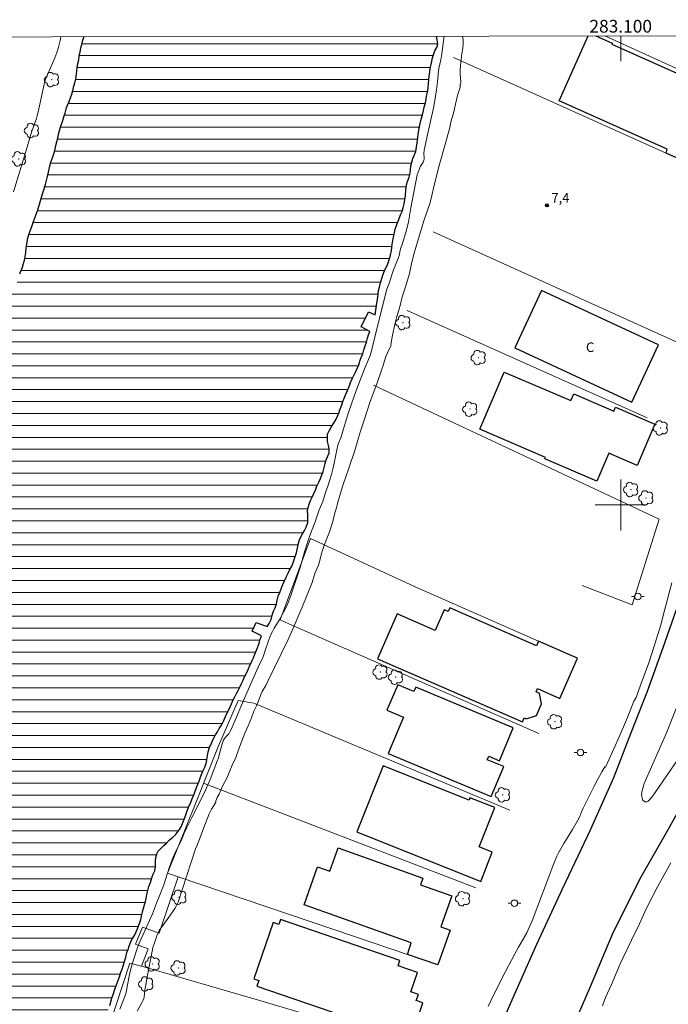
# Model space of a CAD drawing. Units: metres. Extents: x 282651 to 283166, y 1657695 to 1658278.
# Drawn here: x 283006 to 283107, y 1658122 to 1658276 of the extents above; entities that cross this region are included whole.
import ezdxf
from ezdxf.enums import TextEntityAlignment as Align

# ---------------------------------------------------------------- set-up
doc = ezdxf.new("R2010")
doc.units = ezdxf.units.M
doc.header["$MEASUREMENT"] = 0
for name, color, linetype, lineweight in [('Articulacao', 7, 'Continuous', 18), ('Cerca', 8, 'Cerca', 20), ('Coordenadas', 7, 'Continuous', 9), ('Edificacoes', 7, 'Continuous', 30), ('Lagos_Lagoas', 5, 'Continuous', 25), ('Lagos_Lagoas_Hatch', 5, 'Continuous', 9), ('Malha_Coordenadas', 7, 'Continuous', 15), ('Muro_Grade', 8, 'Continuous', 20), ('Pavimentacao_Asfaltica_Mfio', 10, 'Continuous', 30), ('Poste', 7, 'Continuous', 9), ('Separ_Fisico_Canteiro_Mureta', 10, 'Continuous', 15), ('Topon_Fundacao_Const_Ruinas', 7, 'Continuous', 9)]:
    doc.layers.add(name, color=color, linetype=linetype, lineweight=lineweight)
for name, color, linetype, lineweight, true_color in [('Arvores_Isoladas', 7, 'Continuous', 18, 0x00ff33), ('Curvas_Intermediarias', 7, 'Continuous', 9, 0x783c14), ('Pto_Cotado', 7, 'Continuous', 9, 0x783c14), ('Topon_Pto_Cotado', 7, 'Continuous', 9, 0x783c14)]:
    doc.layers.add(name, color=color, linetype=linetype, lineweight=lineweight, true_color=true_color)
doc.styles.add('Arial', font='arial.ttf', dxfattribs={"height": 1.5})
doc.styles.get("Standard").update_dxf_attribs({"font": 'arial.ttf'})
doc.linetypes.add('Cerca', pattern='A,10,0,["X",Standard,S=1,R=0,X=0,Y=-0.5],0.1', length=10.1)

# ---------------------------------------------------------------- blocks, each defined once
blk = doc.blocks.new('Cotas')
at = {"layer": 'Pto_Cotado'}
blk.add_hatch(color=256, dxfattribs=at).paths.add_polyline_path([(0, 0.24, 1), (0, -0.24, 1)])
at = {"layer": 'Pto_Cotado', "lineweight": -3}
blk.add_lwpolyline([(0, -0.24, -1), (0, 0.24, -1)], format="xyb", close=True, dxfattribs=at)
blk = doc.blocks.new('Arvore')
at = {"layer": 'Arvores_Isoladas'}
blk.add_lwpolyline([(-0.72, 0.49, 0.872324), (-0.72, -0.55, 0.862983), (0.28, -0.83, 0.900105), (0.89, 0.03, 0.863155), (0.26, 0.86, 0.882486)], format="xyb", close=True, dxfattribs=at)
blk.add_circle((0, 0), 0.0286, dxfattribs=at)
blk = doc.blocks.new('Poste')
at = {"layer": 'Poste'}
for points in [[(-0.5, 0), (-1, 0)], [(0.5, 0), (1, 0)]]:
    blk.add_lwpolyline(points, dxfattribs=at)
blk.add_lwpolyline([(0, 0.5, 1), (0, -0.5, 1)], format="xyb", close=True, dxfattribs=at)

msp = doc.modelspace()

# ---------------------------------------------------------------- hatches: boundary and pattern name
at = {"layer": 'Lagos_Lagoas_Hatch'}
h = msp.add_hatch(dxfattribs=at)
h.set_pattern_fill('LINE', color=256, scale=15)
h.paths.add_polyline_path([(283071.04, 1658273.7), (283015.62, 1658273.61), (283015.49, 1658273.35), (283015.33, 1658272.84), (283015.24, 1658272.33), (283015.1, 1658271.78), (283014.97, 1658271.21), (283014.84, 1658270.56), (283014.74, 1658269.92), (283014.63, 1658269.33), (283014.52, 1658268.78), (283014.44, 1658268.25), (283014.39, 1658267.7), (283014.28, 1658266.99), (283014.14, 1658266.31), (283013.95, 1658265.62), (283013.8, 1658265.12), (283013.65, 1658264.54), (283013.45, 1658263.95), (283013.23, 1658263.38), (283012.99, 1658262.79), (283012.79, 1658262.2), (283012.59, 1658261.58), (283012.39, 1658260.96), (283012.17, 1658260.25), (283011.94, 1658259.48), (283011.73, 1658258.82), (283011.57, 1658258.23), (283011.45, 1658257.69), (283011.32, 1658257.04), (283011.12, 1658256.23), (283010.97, 1658255.67), (283010.82, 1658255.15), (283010.67, 1658254.67), (283010.38, 1658253.81), (283010.16, 1658253.05), (283010.01, 1658252.31), (283009.85, 1658251.62), (283009.68, 1658251), (283009.51, 1658250.38), (283009.38, 1658249.8), (283009.12, 1658249.02), (283008.84, 1658248.12), (283008.59, 1658247.21), (283008.3, 1658246.34), (283007.98, 1658245.5), (283007.69, 1658244.66), (283007.43, 1658243.89), (283007.22, 1658243.32), (283006.88, 1658242.48), (283006.7, 1658241.75), (283006.57, 1658241), (283006.5, 1658240.37), (283006.43, 1658239.71), (283006.34, 1658239.04), (283006.21, 1658238.45), (283006.07, 1658237.92), (283005.89, 1658237.35), (283005.69, 1658236.78), (283005.5, 1658236.28), (283005.34, 1658235.76), (283005.14, 1658235.09), (283004.93, 1658234.56), (283004.69, 1658233.96), (283004.43, 1658233.37), (283004.18, 1658232.82), (283003.93, 1658232.19), (283003.68, 1658231.53), (283003.48, 1658230.93), (283003.31, 1658230.38), (283003.18, 1658229.8), (283003.04, 1658229.23), (283002.91, 1658228.72), (283002.77, 1658228.2), (283002.49, 1658227.33), (283002.27, 1658226.67), (283002.1, 1658226.2), (283001.88, 1658225.52), (283001.7, 1658225), (283001.46, 1658224.42), (283001.17, 1658223.78), (283000.91, 1658223.18), (283000.7, 1658222.55), (283000.47, 1658221.9), (283000.17, 1658221.08), (283000.03, 1658220.6), (282999.75, 1658219.8), (282999.49, 1658219.05), (282999.17, 1658218.27), (282998.83, 1658217.47), (282998.51, 1658216.74), (282998.24, 1658216.05), (282997.99, 1658215.37), (282997.65, 1658214.52), (282997.47, 1658214.02), (282997.18, 1658213.21), (282996.93, 1658212.48), (282996.66, 1658211.73), (282996.4, 1658211.11), (282996.19, 1658210.58), (282995.87, 1658209.96), (282995.53, 1658209.41), (282995.31, 1658208.95), (282995.14, 1658208.41), (282994.95, 1658207.82), (282994.71, 1658207.05), (282994.58, 1658206.56), (282994.3, 1658205.65), (282994.02, 1658204.91), (282993.72, 1658204.25), (282993.44, 1658203.63), (282993.21, 1658203.07), (282992.97, 1658202.51), (282992.71, 1658201.93), (282992.43, 1658201.3), (282992.15, 1658200.7), (282991.83, 1658199.94), (282991.5, 1658199.04), (282991.34, 1658198.54), (282991.19, 1658198.06), (282990.87, 1658197.15), (282990.55, 1658196.31), (282990.27, 1658195.54), (282990.06, 1658194.84), (282989.86, 1658194.18), (282989.68, 1658193.58), (282989.5, 1658192.98), (282989.3, 1658192.41), (282989.03, 1658191.74), (282988.72, 1658191.04), (282988.53, 1658190.56), (282988.36, 1658190.06), (282988.15, 1658189.34), (282987.89, 1658188.62), (282987.61, 1658187.92), (282987.33, 1658187.25), (282987.06, 1658186.67), (282986.84, 1658186.19), (282986.67, 1658185.68), (282986.48, 1658185.09), (282986.3, 1658184.53), (282986.12, 1658184.04), (282985.93, 1658183.5), (282985.72, 1658182.96), (282985.52, 1658182.49), (282985.22, 1658181.8), (282984.96, 1658181.15), (282984.64, 1658180.36), (282984.39, 1658179.71), (282984.18, 1658179.15), (282983.98, 1658178.66), (282983.83, 1658178.16), (282983.67, 1658177.65), (282983.52, 1658177.15), (282983.34, 1658176.65), (282983.15, 1658176.11), (282982.98, 1658175.59), (282982.82, 1658175.1), (282982.66, 1658174.63), (282982.44, 1658174.01), (282982.21, 1658173.36), (282981.99, 1658172.81), (282981.77, 1658172.19), (282981.6, 1658171.66), (282981.45, 1658171.03), (282981.32, 1658170.54), (282981.17, 1658169.98), (282981.02, 1658169.37), (282980.83, 1658168.64), (282980.69, 1658168.14), (282980.51, 1658167.47), (282980.38, 1658166.75), (282980.26, 1658166.19), (282980.1, 1658165.65), (282979.89, 1658165.17), (282979.66, 1658164.68), (282979.44, 1658164.12), (282979.26, 1658163.53), (282979.13, 1658162.99), (282979.02, 1658162.32), (282978.82, 1658161.67), (282978.53, 1658161.08), (282978.22, 1658160.66), (282977.88, 1658160.1), (282977.66, 1658159.59), (282977.47, 1658159.03), (282977.29, 1658158.43), (282977.11, 1658157.78), (282976.93, 1658157.15), (282976.76, 1658156.56), (282976.62, 1658156), (282976.47, 1658155.44), (282976.22, 1658154.75), (282975.89, 1658153.94), (282975.56, 1658153.2), (282975.25, 1658152.47), (282974.96, 1658151.85), (282974.62, 1658151.3), (282974.15, 1658150.83), (282973.86, 1658150.39), (282973.65, 1658149.75), (282973.45, 1658149.07), (282973.23, 1658148.57), (282972.96, 1658148.1), (282972.75, 1658147.62), (282972.53, 1658146.9), (282972.4, 1658146.3), (282972.19, 1658145.58), (282971.93, 1658144.8), (282971.66, 1658144.1), (282971.44, 1658143.53), (282971.28, 1658142.99), (282971.1, 1658142.4), (282970.89, 1658141.86), (282970.66, 1658141.37), (282970.39, 1658140.91), (282970.05, 1658140.34), (282969.78, 1658139.82), (282969.53, 1658139.24), (282969.32, 1658138.72), (282969.11, 1658138.08), (282968.89, 1658137.37), (282968.61, 1658136.68), (282968.33, 1658136.02), (282968.1, 1658135.48), (282967.84, 1658134.86), (282967.62, 1658134.32), (282967.39, 1658133.79), (282967.16, 1658133.29), (282966.89, 1658132.71), (282966.67, 1658132.08), (282966.46, 1658131.55), (282966.21, 1658130.97), (282965.94, 1658130.4), (282965.72, 1658129.93), (282965.5, 1658129.42), (282965.24, 1658128.83), (282964.98, 1658128.28), (282964.75, 1658127.83), (282964.43, 1658127.16), (282964.12, 1658126.49), (282963.81, 1658125.91), (282963.52, 1658125.34), (282963.27, 1658124.77), (282963.07, 1658124.3), (282962.85, 1658123.84), (282962.63, 1658123.39), (282962.2, 1658122.55), (282961.83, 1658121.84), (282961.48, 1658121.2), (282961.17, 1658120.64), (282960.89, 1658120.15), (282960.62, 1658119.68), (282960.29, 1658119.1), (282960.03, 1658118.63), (282959.74, 1658118.14), (282959.39, 1658117.52), (282959.01, 1658116.69), (282958.79, 1658116.13), (282958.57, 1658115.61), (282958.2, 1658114.8), (282957.91, 1658114.19), (282957.62, 1658113.63), (282957.37, 1658113.11), (282957.16, 1658112.59), (282956.98, 1658112.06), (282956.77, 1658111.52), (282956.55, 1658110.98), (282956.34, 1658110.49), (282956.1, 1658109.79), (282955.86, 1658109.14), (282955.64, 1658108.6), (282955.42, 1658108.11), (282955.23, 1658107.64), (282955.02, 1658107.1), (282954.8, 1658106.59), (282954.59, 1658106.13), (282954.3, 1658105.44), (282954.03, 1658104.74), (282953.86, 1658104.25), (282953.65, 1658103.73), (282953.42, 1658103.06), (282953.27, 1658102.52), (282953.09, 1658102.01), (282952.87, 1658101.54), (282952.56, 1658100.93), (282952.28, 1658100.41), (282952.06, 1658099.94), (282951.69, 1658099.1), (282951.42, 1658098.55), (282951.09, 1658097.89), (282950.76, 1658097.24), (282950.45, 1658096.57), (282950.21, 1658096.12), (282949.83, 1658095.5), (282949.5, 1658094.98), (282949.21, 1658094.49), (282948.91, 1658093.94), (282948.63, 1658093.29), (282948.4, 1658092.63), (282948.23, 1658092.14), (282948, 1658091.68), (282947.71, 1658091.11), (282947.46, 1658090.48), (282947.17, 1658089.86), (282946.85, 1658089.19), (282946.54, 1658088.53), (282946.34, 1658088.08), (282946.13, 1658087.6), (282945.97, 1658086.99), (282945.82, 1658086.49), (282945.55, 1658085.85), (282945.38, 1658085.22), (282945.19, 1658084.51), (282945.06, 1658083.94), (282944.92, 1658083.43), (282944.67, 1658082.67), (282944.46, 1658082.09), (282944.28, 1658081.41), (282944.1, 1658080.88), (282943.91, 1658080.35), (282943.75, 1658079.86), (282943.51, 1658079.18), (282943.26, 1658078.46), (282943.08, 1658077.92), (282942.86, 1658077.42), (282942.63, 1658076.97), (282942.33, 1658076.51), (282941.92, 1658075.96), (282941.53, 1658075.4), (282941.13, 1658074.86), (282940.71, 1658074.36), (282940.31, 1658073.87), (282939.9, 1658073.38), (282939.49, 1658072.82), (282939.14, 1658072.2), (282938.8, 1658071.55), (282938.52, 1658070.85), (282938.33, 1658070.36), (282938.15, 1658069.88), (282937.95, 1658069.4), (282937.74, 1658068.91), (282937.52, 1658068.44), (282937.3, 1658067.97), (282937.07, 1658067.43), (282936.9, 1658066.86), (282936.83, 1658066.33), (282936.79, 1658065.63), (282936.74, 1658064.94), (282936.53, 1658064.28), (282936.23, 1658063.69), (282935.87, 1658063.2), (282935.59, 1658062.71), (282935.43, 1658062.22), (282935.26, 1658061.62), (282935.07, 1658060.99), (282934.89, 1658060.44), (282934.7, 1658059.92), (282934.48, 1658059.47), (282934.12, 1658059.02), (282933.78, 1658058.59), (282933.36, 1658058.01), (282933.06, 1658057.46), (282932.71, 1658056.74), (282932.37, 1658056), (282932.09, 1658055.27), (282931.83, 1658054.57), (282931.6, 1658053.91), (282931.42, 1658053.31), (282931.2, 1658052.68), (282930.92, 1658051.83), (282930.67, 1658050.99), (282930.49, 1658050.28), (282930.34, 1658049.75), (282930.2, 1658049.11), (282930.05, 1658048.39), (282929.9, 1658047.73), (282929.72, 1658047.03), (282929.59, 1658046.54), (282929.45, 1658045.9), (282929.38, 1658045.39), (282929.33, 1658044.76), (282929.27, 1658044.23), (282929.2, 1658043.71), (282929.17, 1658043.03), (282929.13, 1658042.35), (282929.12, 1658041.74), (282929.13, 1658041.01), (282929.2, 1658040.4), (282929.37, 1658039.69), (282929.59, 1658039.03), (282929.8, 1658038.47), (282930.02, 1658037.86), (282930.23, 1658037.41), (282930.53, 1658036.82), (282930.78, 1658036.12), (282930.97, 1658035.54), (282931.27, 1658034.92), (282931.68, 1658034.37), (282932.07, 1658033.96), (282932.51, 1658033.63), (282933.05, 1658033.45), (282933.3, 1658032.98), (282933.46, 1658032.43), (282933.53, 1658031.9), (282933.73, 1658031.43), (282934.05, 1658030.87), (282934.34, 1658030.35), (282934.48, 1658029.86), (282934.62, 1658029.31), (282934.86, 1658028.67), (282935.19, 1658028.11), (282935.55, 1658027.57), (282935.86, 1658027.16), (282936.24, 1658026.77), (282936.76, 1658026.28), (282937.16, 1658025.9), (282937.56, 1658025.55), (282937.96, 1658025.22), (282938.35, 1658024.88), (282938.74, 1658024.54), (282939.2, 1658024.18), (282939.66, 1658023.81), (282940.13, 1658023.48), (282940.59, 1658023.17), (282941.09, 1658022.85), (282941.59, 1658022.54), (282942.18, 1658022.16), (282942.77, 1658021.77), (282943.31, 1658021.41), (282943.88, 1658021.06), (282944.46, 1658020.71), (282945.01, 1658020.38), (282945.49, 1658020.05), (282945.91, 1658019.73), (282946.36, 1658019.42), (282946.86, 1658019.1), (282947.39, 1658018.78), (282947.93, 1658018.46), (282948.46, 1658018.22), (282948.97, 1658018.03), (282949.63, 1658017.79), (282950.27, 1658017.51), (282950.9, 1658017.15), (282951.51, 1658016.78), (282952.03, 1658016.42), (282952.55, 1658016.09), (282953.06, 1658015.79), (282953.63, 1658015.52), (282954.24, 1658015.26), (282954.85, 1658015.06), (282955.46, 1658014.86), (282956.04, 1658014.67), (282956.58, 1658014.46), (282957.16, 1658014.24), (282957.74, 1658013.98), (282958.32, 1658013.75), (282958.9, 1658013.53), (282959.48, 1658013.33), (282960.28, 1658013.08), (282961.03, 1658012.87), (282961.81, 1658012.64), (282962.61, 1658012.47), (282963.43, 1658012.3), (282964.2, 1658012.16), (282964.89, 1658012.06), (282965.52, 1658011.96), (282966.14, 1658011.94), (282966.76, 1658011.94), (282967.39, 1658011.97), (282968.01, 1658011.99), (282968.64, 1658012.04), (282969.17, 1658012.18), (282969.76, 1658012.38), (282970.37, 1658012.52), (282970.96, 1658012.61), (282971.52, 1658012.57), (282972.09, 1658012.35), (282972.63, 1658012.13), (282973.23, 1658011.97), (282973.77, 1658011.99), (282974.42, 1658012.23), (282975.08, 1658012.5), (282975.8, 1658012.77), (282976.43, 1658012.97), (282976.95, 1658013.13), (282977.68, 1658013.34), (282978.23, 1658013.53), (282978.77, 1658013.78), (282979.26, 1658014), (282979.95, 1658014.28), (282980.42, 1658014.49), (282980.9, 1658014.73), (282981.4, 1658015), (282981.84, 1658015.23), (282982.55, 1658015.26), (282983.05, 1658015.31), (282983.54, 1658015.44), (282983.91, 1658015.84), (282983.94, 1658016.47), (282984.16, 1658016.94), (282984.65, 1658017.37), (282985.03, 1658017.78), (282985.41, 1658018.22), (282985.73, 1658018.63), (282986.13, 1658019.09), (282986.48, 1658019.56), (282986.78, 1658019.98), (282987.06, 1658020.46), (282987.33, 1658020.99), (282987.51, 1658021.54), (282987.7, 1658022.03), (282987.86, 1658022.61), (282988.05, 1658023.25), (282988.25, 1658023.78), (282988.4, 1658024.27), (282988.59, 1658024.73), (282988.83, 1658025.18), (282989.24, 1658025.69), (282989.64, 1658026.02), (282990, 1658026.48), (282990.33, 1658027.05), (282990.68, 1658027.69), (282990.93, 1658028.18), (282991.18, 1658028.63), (282991.42, 1658029.12), (282991.7, 1658029.72), (282991.89, 1658030.19), (282992.08, 1658030.67), (282992.28, 1658031.15), (282992.45, 1658031.66), (282992.62, 1658032.22), (282992.86, 1658032.76), (282993.06, 1658033.35), (282993.24, 1658033.96), (282993.41, 1658034.52), (282993.6, 1658035.05), (282993.78, 1658035.56), (282993.98, 1658036.02), (282994.25, 1658036.63), (282994.38, 1658037.13), (282994.64, 1658037.84), (282994.91, 1658038.63), (282995.31, 1658039.4), (282995.69, 1658040.11), (282996.03, 1658040.71), (282996.29, 1658041.28), (282996.54, 1658041.77), (282996.88, 1658042.39), (282997.19, 1658043.05), (282997.37, 1658043.6), (282997.62, 1658044.16), (282997.84, 1658044.78), (282998.08, 1658045.42), (282998.35, 1658045.94), (282998.63, 1658046.55), (282998.9, 1658047.09), (282999.27, 1658047.65), (282999.7, 1658048.16), (283000.09, 1658048.51), (283000.58, 1658049.02), (283001.02, 1658049.61), (283001.33, 1658050.14), (283001.47, 1658050.64), (283001.57, 1658051.31), (283001.63, 1658052.05), (283001.79, 1658052.79), (283001.92, 1658053.35), (283002.11, 1658053.93), (283002.33, 1658054.44), (283002.5, 1658055.18), (283002.71, 1658055.81), (283002.82, 1658056.38), (283002.94, 1658056.88), (283003.1, 1658057.54), (283003.28, 1658058.26), (283003.48, 1658058.72), (283003.67, 1658059.29), (283003.84, 1658059.87), (283004.04, 1658060.39), (283004.2, 1658060.95), (283004.37, 1658061.5), (283004.58, 1658062), (283004.85, 1658062.46), (283005.12, 1658062.93), (283005.3, 1658063.39), (283005.47, 1658064.07), (283005.58, 1658064.73), (283005.62, 1658065.44), (283005.66, 1658066.04), (283005.78, 1658066.63), (283005.92, 1658067.23), (283006.04, 1658067.85), (283006.22, 1658068.66), (283006.35, 1658069.37), (283006.5, 1658070.06), (283006.59, 1658070.73), (283006.72, 1658071.3), (283006.83, 1658071.91), (283007.01, 1658072.43), (283007.18, 1658073.02), (283007.32, 1658073.6), (283007.5, 1658074.13), (283007.61, 1658074.69), (283007.7, 1658075.21), (283007.73, 1658075.73), (283007.72, 1658076.29), (283007.72, 1658076.83), (283007.7, 1658077.38), (283007.76, 1658077.89), (283007.84, 1658078.42), (283008.01, 1658078.96), (283008.19, 1658079.63), (283008.28, 1658080.26), (283008.42, 1658080.79), (283008.53, 1658081.35), (283008.66, 1658081.88), (283008.86, 1658082.38), (283009.03, 1658082.94), (283009.18, 1658083.5), (283009.36, 1658084.01), (283009.47, 1658084.56), (283009.56, 1658085.13), (283009.7, 1658085.67), (283009.81, 1658086.23), (283010, 1658086.74), (283010.14, 1658087.29), (283010.28, 1658087.81), (283010.46, 1658088.3), (283010.63, 1658088.82), (283010.82, 1658089.38), (283011.01, 1658089.96), (283011.19, 1658090.6), (283011.35, 1658091.09), (283011.51, 1658091.71), (283011.67, 1658092.43), (283011.87, 1658093.05), (283012.01, 1658093.72), (283012.21, 1658094.4), (283012.36, 1658095.18), (283012.56, 1658095.87), (283012.7, 1658096.56), (283012.88, 1658097.16), (283012.96, 1658097.79), (283013.05, 1658098.41), (283013.13, 1658099.01), (283013.19, 1658099.62), (283013.31, 1658100.24), (283013.41, 1658100.75), (283013.52, 1658101.27), (283013.74, 1658102.17), (283013.98, 1658102.91), (283014.19, 1658103.68), (283014.44, 1658104.42), (283014.64, 1658105.14), (283014.88, 1658105.72), (283015.04, 1658106.3), (283015.2, 1658106.86), (283015.41, 1658107.38), (283015.59, 1658107.97), (283015.79, 1658108.58), (283016.02, 1658109.16), (283016.18, 1658109.82), (283016.33, 1658110.44), (283016.51, 1658111.25), (283016.75, 1658112.06), (283016.96, 1658112.84), (283017.2, 1658113.54), (283017.38, 1658114.28), (283017.63, 1658114.96), (283017.85, 1658115.71), (283018.12, 1658116.36), (283018.34, 1658117.05), (283018.53, 1658117.69), (283018.74, 1658118.26), (283018.9, 1658118.88), (283019.09, 1658119.49), (283019.3, 1658120.15), (283019.48, 1658120.78), (283019.68, 1658121.32), (283019.83, 1658121.87), (283020.01, 1658122.45), (283020.28, 1658123.21), (283020.5, 1658123.88), (283020.73, 1658124.58), (283020.97, 1658125.15), (283021.21, 1658125.83), (283021.43, 1658126.55), (283021.62, 1658127.05), (283021.78, 1658127.56), (283021.98, 1658128.23), (283022.19, 1658128.92), (283022.37, 1658129.64), (283022.55, 1658130.11), (283022.72, 1658130.64), (283022.92, 1658131.2), (283023.15, 1658131.68), (283023.54, 1658132.33), (283023.81, 1658132.89), (283024.09, 1658133.51), (283024.33, 1658134.22), (283024.54, 1658134.81), (283024.67, 1658135.34), (283024.83, 1658136.03), (283025, 1658136.61), (283025.14, 1658137.16), (283025.29, 1658137.66), (283025.39, 1658138.16), (283025.5, 1658138.76), (283025.67, 1658139.37), (283025.83, 1658140.03), (283026.06, 1658140.67), (283026.28, 1658141.36), (283026.51, 1658141.98), (283026.74, 1658142.48), (283026.86, 1658143.18), (283026.85, 1658143.98), (283026.92, 1658144.56), (283027.06, 1658145.14), (283027.31, 1658145.59), (283027.81, 1658146.09), (283028.18, 1658146.45), (283028.58, 1658146.85), (283029.04, 1658147.28), (283029.52, 1658147.72), (283029.99, 1658148.14), (283030.34, 1658148.55), (283030.64, 1658148.98), (283030.9, 1658149.42), (283031.09, 1658149.94), (283031.44, 1658150.73), (283031.76, 1658151.6), (283032.07, 1658152.47), (283032.4, 1658153.26), (283032.66, 1658153.96), (283032.94, 1658154.54), (283033.16, 1658155.17), (283033.4, 1658155.86), (283033.71, 1658156.6), (283034.01, 1658157.39), (283034.31, 1658158.16), (283034.62, 1658158.79), (283034.81, 1658159.35), (283034.92, 1658159.92), (283035.03, 1658160.58), (283035.17, 1658161.17), (283035.35, 1658161.88), (283035.67, 1658162.57), (283035.97, 1658163.27), (283036.3, 1658163.85), (283036.6, 1658164.35), (283036.89, 1658164.85), (283037.24, 1658165.38), (283037.57, 1658166.03), (283037.89, 1658166.74), (283038.2, 1658167.42), (283038.5, 1658168), (283038.82, 1658168.76), (283039.09, 1658169.34), (283039.36, 1658169.86), (283039.6, 1658170.35), (283039.85, 1658170.84), (283040.14, 1658171.35), (283040.4, 1658171.91), (283040.65, 1658172.46), (283040.87, 1658173), (283041.12, 1658173.44), (283041.42, 1658174.12), (283041.71, 1658174.78), (283041.99, 1658175.43), (283042.26, 1658175.99), (283042.48, 1658176.54), (283042.75, 1658177.18), (283042.94, 1658177.68), (283043.14, 1658178.25), (283043.29, 1658178.76), (283043.52, 1658179.45), (283042.05, 1658180.16), (283042.69, 1658181.54), (283044.41, 1658180.9), (283044.76, 1658181.37), (283045.03, 1658181.98), (283045.22, 1658182.66), (283045.43, 1658183.28), (283045.7, 1658183.84), (283045.87, 1658184.44), (283045.97, 1658185.05), (283046.17, 1658185.68), (283046.43, 1658186.26), (283046.67, 1658186.98), (283046.86, 1658187.52), (283047.08, 1658187.98), (283047.39, 1658188.63), (283047.72, 1658189.28), (283047.95, 1658189.74), (283048.28, 1658190.39), (283048.54, 1658191.06), (283048.79, 1658191.75), (283049.02, 1658192.47), (283049.12, 1658192.98), (283049.25, 1658193.46), (283049.33, 1658193.99), (283049.49, 1658194.51), (283049.71, 1658194.98), (283050, 1658195.45), (283050.28, 1658195.99), (283050.55, 1658196.52), (283050.8, 1658197.24), (283050.82, 1658197.92), (283050.8, 1658198.49), (283050.78, 1658199.07), (283050.88, 1658199.61), (283051.03, 1658200.14), (283051.26, 1658200.72), (283051.56, 1658201.33), (283051.85, 1658202), (283052.05, 1658202.47), (283052.24, 1658202.94), (283052.56, 1658203.57), (283052.81, 1658204.16), (283053.03, 1658204.74), (283053.23, 1658205.25), (283053.39, 1658205.87), (283053.53, 1658206.54), (283053.69, 1658207.08), (283053.92, 1658207.56), (283054.16, 1658208.17), (283054.18, 1658208.82), (283054.04, 1658209.36), (283053.92, 1658209.95), (283053.89, 1658210.58), (283053.91, 1658211.15), (283054.21, 1658211.76), (283054.48, 1658212.22), (283054.84, 1658212.82), (283055.2, 1658213.37), (283055.47, 1658213.98), (283055.69, 1658214.44), (283055.85, 1658214.93), (283056.09, 1658215.6), (283056.33, 1658216.25), (283056.6, 1658216.9), (283056.8, 1658217.39), (283057.03, 1658217.97), (283057.31, 1658218.62), (283057.5, 1658219.26), (283057.79, 1658219.83), (283058.03, 1658220.34), (283058.37, 1658220.98), (283058.58, 1658221.46), (283058.82, 1658222.02), (283059, 1658222.61), (283059.18, 1658223.2), (283059.44, 1658223.75), (283059.63, 1658224.37), (283059.81, 1658225), (283060.02, 1658225.59), (283060.18, 1658226.21), (283060.33, 1658226.75), (283060.56, 1658227.28), (283060.57, 1658227.29), (283059.18, 1658228.01), (283060.36, 1658230.37), (283061.39, 1658229.91), (283061.68, 1658231.73), (283061.8, 1658232.61), (283061.87, 1658233.13), (283061.95, 1658233.72), (283062.08, 1658234.22), (283062.23, 1658234.93), (283062.43, 1658235.59), (283062.65, 1658236.26), (283062.87, 1658236.84), (283063.17, 1658237.43), (283063.39, 1658237.91), (283063.58, 1658238.53), (283063.81, 1658239.24), (283063.98, 1658240.02), (283064.09, 1658240.98), (283064.24, 1658241.85), (283064.38, 1658242.57), (283064.57, 1658243.33), (283064.8, 1658244.11), (283065.11, 1658244.86), (283065.37, 1658245.59), (283065.63, 1658246.15), (283065.8, 1658246.69), (283065.94, 1658247.33), (283066.04, 1658247.99), (283066.16, 1658248.59), (283066.24, 1658249.51), (283066.31, 1658250.31), (283066.48, 1658250.86), (283066.75, 1658251.55), (283066.9, 1658252.15), (283066.94, 1658252.69), (283067.01, 1658253.3), (283067.15, 1658253.87), (283067.3, 1658254.45), (283067.52, 1658254.94), (283067.79, 1658255.57), (283067.88, 1658256.25), (283068, 1658256.94), (283068.1, 1658257.74), (283068.17, 1658258.29), (283068.34, 1658259.17), (283068.47, 1658259.94), (283068.65, 1658260.62), (283068.82, 1658261.34), (283069.01, 1658262.03), (283069.16, 1658262.75), (283069.35, 1658263.43), (283069.48, 1658264.25), (283069.66, 1658265.12), (283069.73, 1658265.64), (283069.79, 1658266.27), (283069.86, 1658266.8), (283069.89, 1658267.46), (283069.98, 1658268.03), (283070.06, 1658268.63), (283070.2, 1658269.24), (283070.3, 1658269.75), (283070.43, 1658270.27), (283070.59, 1658270.75), (283070.79, 1658271.4), (283071.1, 1658271.92), (283071.23, 1658272.5), (283071.16, 1658273.13), (283071.04, 1658273.76)])

# ---------------------------------------------------------------- linework, layer by layer
at = {"layer": 'Articulacao', "flags": 128}
msp.add_lwpolyline([(282666.6, 1658273.07), (283148.08, 1658273.82), (283148.93, 1657719.54), (282667.47, 1657718.79), (282666.6, 1658273.07)], close=True, dxfattribs=at)
at = {"layer": 'Cerca', "flags": 128}
for points in [[(283092.2, 1658176.33), (283087.08, 1658178.59), (283067.7, 1658187.13), (283051.26, 1658194.75), (283046.46, 1658181.93), (283047.82, 1658181.32), (283087.13, 1658164.09)], [(283082.58, 1658152.03), (283042.31, 1658168.84), (283039.86, 1658169.26), (283036.68, 1658161.87), (283033.3, 1658153.45), (283028.77, 1658142.12), (283030.42, 1658141.53)], [(283024.66, 1658127.49), (283022.84, 1658127.97), (283018.66, 1658115.2), (283018.38, 1658114.27)]]:
    msp.add_lwpolyline(points, dxfattribs=at)
at = {"layer": 'Curvas_Intermediarias', "flags": 128}
for points, elevation in [([(283004.53, 1658249.22), (283006.3, 1658255.03), (283007.45, 1658258.75), (283008.15, 1658260.74), (283008.27, 1658261.15), (283008.55, 1658262.26), (283009.37, 1658266.14), (283009.48, 1658266.55), (283009.6, 1658266.95), (283009.92, 1658267.79), (283011.02, 1658270.26), (283011.35, 1658271.1), (283011.62, 1658271.95), (283011.87, 1658273.02), (283011.99, 1658273.61)], 6), ([(283072.25, 1658273.7), (283072.16, 1658272.97), (283071.89, 1658270.9), (283071.74, 1658269.98), (283071.4, 1658268.6), (283071.34, 1658268.24), (283071.19, 1658266.52), (283071.02, 1658265.24), (283070.84, 1658263.97), (283070.6, 1658262.64), (283069.55, 1658257.97), (283069.2, 1658256.25), (283069.12, 1658255.78), (283069.05, 1658255.23), (283069.09, 1658254.5), (283069.08, 1658254.28), (283069.05, 1658254.18), (283068.93, 1658253.9), (283068.54, 1658253.26), (283068.15, 1658252.31), (283068.01, 1658251.9), (283067.02, 1658246.69), (283066.62, 1658244.5), (283066.39, 1658243.41), (283066.23, 1658242.82), (283065.62, 1658240.96), (283065.45, 1658240.41), (283065.3, 1658239.84), (283065.24, 1658239.32), (283065.08, 1658238.91), (283064.52, 1658237.57), (283064.28, 1658236.94), (283063.54, 1658234.73), (283063.25, 1658233.94), (283062.05, 1658229.15), (283060.68, 1658223.61), (283059.73, 1658221.38), (283059.45, 1658220.69), (283058.38, 1658217.86), (283057.37, 1658215.02), (283056.89, 1658213.53), (283055.98, 1658210.53), (283055.64, 1658209.69), (283055.54, 1658209.4), (283055.37, 1658208.65), (283055.02, 1658206.85), (283054.77, 1658205.65), (283054.54, 1658204.81), (283054.29, 1658203.97), (283053.96, 1658202.94), (283053.58, 1658201.94), (283053.18, 1658200.56), (283052.61, 1658199.21), (283051.98, 1658197.36), (283051.14, 1658195.19), (283050.8, 1658194.25), (283050.3, 1658192.61), (283049.61, 1658190.15), (283048.74, 1658187.51), (283048.14, 1658185.77), (283047.65, 1658184.5), (283047.28, 1658183.71), (283046.67, 1658182.56), (283046.4, 1658182.07), (283045.54, 1658180.61), (283045.27, 1658180.12), (283045.02, 1658179.62), (283044.85, 1658179.21), (283044.69, 1658178.79), (283044.13, 1658177.1), (283043.78, 1658176.13), (283043, 1658174.51), (283041.25, 1658170.45), (283038.74, 1658164.69), (283038.56, 1658164.31), (283038.41, 1658164.03), (283038.21, 1658163.8), (283037.73, 1658163.29), (283037.57, 1658163.02), (283037.37, 1658162.44), (283037.02, 1658161.32), (283036.7, 1658160.1), (283036.62, 1658159.88), (283035.44, 1658156.86), (283034.7, 1658155.08), (283033.96, 1658153.56), (283032.62, 1658150.95), (283031.74, 1658149.19), (283031.38, 1658148.4), (283031.13, 1658147.71), (283030.95, 1658147.28), (283030.1, 1658145.66), (283029.65, 1658144.63), (283029.08, 1658143.1), (283028.16, 1658140.3), (283027.61, 1658138.83), (283027.05, 1658137.38), (283026.38, 1658135.72), (283025.91, 1658134.7), (283025.2, 1658133.05), (283024.31, 1658131.09), (283024.01, 1658130.3), (283023.49, 1658128.82), (283023.18, 1658127.83), (283023.04, 1658127.29), (283022.79, 1658126.2), (283022.44, 1658124.56), (283022.23, 1658123.37), (283022.03, 1658122.73), (283021.73, 1658121.93), (283021.25, 1658120.74)], 6), ([(283075.14, 1658273.71), (283075.14, 1658273.67), (283075.26, 1658273.09), (283075.26, 1658272.57), (283075.19, 1658271.78), (283075.03, 1658270.97), (283074.86, 1658269.49), (283074.77, 1658268.5), (283074.74, 1658267.84), (283074.84, 1658267.02), (283074.86, 1658266.62), (283074.85, 1658266.36), (283074.76, 1658266.05), (283074.71, 1658265.94), (283074.8, 1658265.89), (283074.65, 1658265.3), (283074.4, 1658264.56), (283074.23, 1658263.89), (283074.03, 1658263.01), (283073.87, 1658262.25), (283073.67, 1658261.37), (283073.41, 1658260.58), (283073.24, 1658259.89), (283073.15, 1658259.36), (283072.45, 1658256.88), (283071.45, 1658253.34), (283070.66, 1658250.25), (283070.2, 1658248.16), (283069.98, 1658247.41), (283069.08, 1658244.8), (283068.2, 1658241.9), (283067.49, 1658239.44), (283067.04, 1658237.68), (283066.78, 1658236.36), (283066.2, 1658234.43), (283065.65, 1658232.74), (283065.36, 1658231.57), (283065.14, 1658230.64), (283064.8, 1658229.61), (283064.49, 1658228.36), (283064.13, 1658226.71), (283063.84, 1658225.23), (283063.92, 1658225.08), (283063.66, 1658224.59), (283063.32, 1658223.91), (283063.08, 1658223.31), (283062.86, 1658222.68), (283062.64, 1658221.93), (283062.42, 1658221.17), (283061.68, 1658219.02), (283060.63, 1658216.24), (283059.7, 1658213.49), (283059.04, 1658211.43), (283058.65, 1658210.21), (283058.2, 1658208.57), (283057.26, 1658205.77), (283056.34, 1658203.07), (283055.65, 1658200.82), (283055.25, 1658199.4), (283055.08, 1658198.77), (283054.76, 1658197.39), (283054.21, 1658195.78), (283053.7, 1658194.49), (283053.34, 1658193.49), (283053.02, 1658192.56), (283052.79, 1658191.7), (283052.49, 1658190.54), (283051.93, 1658189.25), (283051.62, 1658188.18), (283051.49, 1658187.83), (283049.9, 1658183.94), (283048.2, 1658179.89), (283047.72, 1658178.86), (283044.59, 1658172.42), (283044.19, 1658171.64), (283043.64, 1658170.66), (283043.47, 1658170.32), (283043.04, 1658169.22), (283042.72, 1658168.44), (283042.34, 1658167.57), (283041.94, 1658166.54), (283041.42, 1658165.29), (283040.93, 1658164.15), (283040.63, 1658163.46), (283040.38, 1658162.77), (283039.99, 1658161.65), (283039.49, 1658160.31), (283038.94, 1658159.07), (283038.47, 1658157.93), (283038.07, 1658157.06), (283037.78, 1658156.49), (283037.47, 1658155.92), (283037.16, 1658155.19), (283036.85, 1658154.56), (283036.58, 1658154.01), (283036.34, 1658153.49), (283036.36, 1658153.27), (283036.02, 1658152.76), (283035.68, 1658152.18), (283035.33, 1658151.43), (283035.03, 1658150.75), (283034.61, 1658149.7), (283033.48, 1658146.65), (283033.14, 1658145.93), (283030.41, 1658137.56), (283030.17, 1658137.04), (283029.89, 1658136.55), (283029.1, 1658135.41), (283027.46, 1658133.1), (283027.06, 1658132.25), (283026.69, 1658131.15), (283026.47, 1658130.43), (283026.16, 1658129.02), (283025.75, 1658126.9), (283025.19, 1658123.72), (283025.07, 1658122.64), (283025.02, 1658122.4), (283024.94, 1658122.17), (283024.84, 1658121.96), (283023.99, 1658120.44)], 7), ([(283097.49, 1658158.83), (283097.59, 1658158.77), (283098.17, 1658160.04), (283099.61, 1658163.18), (283101.08, 1658166.6), (283102.07, 1658169.13), (283102.41, 1658169.74), (283103.13, 1658171.68), (283104.43, 1658175.17), (283105.55, 1658178.79), (283106.31, 1658181.16), (283106.96, 1658183.6), (283108.05, 1658187.74)], 7), ([(283079.14, 1658121.17), (283079.56, 1658122.06), (283081.43, 1658125.76), (283083.36, 1658129.43), (283083.94, 1658130.47), (283085.23, 1658132.72), (283085.79, 1658133.96), (283086.06, 1658134.6), (283089.49, 1658143.64), (283089.96, 1658144.77), (283090.22, 1658145.31), (283090.63, 1658146.06), (283091.06, 1658146.79), (283092.41, 1658148.96), (283093.23, 1658150.33), (283093.52, 1658150.94), (283093.86, 1658151.78), (283094.11, 1658152.33), (283095.83, 1658155.78), (283096.42, 1658156.92), (283097.03, 1658158.04), (283097.49, 1658158.83)], 7), ([(283107.87, 1658143.74), (283105.79, 1658139.97), (283104, 1658136.52), (283102.98, 1658134.13), (283101.72, 1658131.59), (283099.94, 1658127.84), (283098.56, 1658124.62), (283097.63, 1658122.55), (283097.14, 1658121.28)], 7)]:
    msp.add_lwpolyline(points, dxfattribs=dict(at, elevation=elevation))
at = {"layer": 'Edificacoes', "flags": 128}
for points in [[(283107.32, 1658255.94), (283090.34, 1658263.5), (283094.9, 1658273.74)], [(283096.11, 1658273.74), (283098.67, 1658272.6), (283098.58, 1658272.41), (283113.16, 1658265.92), (283112.86, 1658265.25), (283113.54, 1658264.94), (283111.52, 1658260.4), (283115.88, 1658258.46), (283113.25, 1658252.55), (283107.17, 1658255.28), (283107.32, 1658255.94)]]:
    msp.add_lwpolyline(points, dxfattribs=at)
for points in [[(283083.36, 1658224.71), (283101.77, 1658216.17), (283105.94, 1658225.17), (283087.53, 1658233.71)], [(283077.83, 1658211.9), (283081.67, 1658220.89), (283092.16, 1658216.41), (283092.61, 1658217.46), (283098.92, 1658214.76), (283099.18, 1658215.36), (283105.38, 1658212.71), (283102.6, 1658206.2), (283098.12, 1658208.12), (283096.25, 1658203.74), (283088.08, 1658207.23), (283088.18, 1658207.47)], [(283061.79, 1658175.83), (283084.57, 1658165.89), (283084.84, 1658166.51), (283085.16, 1658166.36), (283086.74, 1658166.91), (283087.55, 1658168.74), (283087.24, 1658170.36), (283086.69, 1658170.6), (283086.92, 1658171.13), (283090.43, 1658169.6), (283093.23, 1658175.89), (283092.2, 1658176.33), (283087.08, 1658178.59), (283086.76, 1658177.87), (283073.13, 1658183.82), (283072.88, 1658183.24), (283072.27, 1658183.5), (283070.85, 1658180.25), (283064.86, 1658182.87)], [(283063.46, 1658160.92), (283079.65, 1658154.16), (283081.62, 1658158.88), (283079.03, 1658159.96), (283079.25, 1658160.49), (283080.92, 1658159.79), (283083.08, 1658164.97), (283067.79, 1658171.36), (283067.5, 1658170.67), (283064.94, 1658171.74), (283063.26, 1658167.73), (283065.86, 1658166.65)], [(283058.52, 1658148.59), (283078.03, 1658140.83), (283079.78, 1658145.43), (283077.75, 1658146.24), (283080.2, 1658152.42), (283076.3, 1658153.97), (283076.16, 1658153.61), (283062.65, 1658158.97)], [(283067.05, 1658131.17), (283050.23, 1658137.16), (283052.34, 1658143.09), (283054.25, 1658142.41), (283055.57, 1658146.1), (283068.9, 1658141.35), (283068.52, 1658140.28), (283073.44, 1658138.53), (283071.71, 1658133.67), (283073.19, 1658133.15), (283071.26, 1658127.73), (283066.46, 1658129.35)], [(283065.3, 1658128.4), (283046.51, 1658134.83), (283046.24, 1658134.04), (283045.34, 1658134.35), (283042.32, 1658125.5), (283043.12, 1658125.23), (283042.81, 1658124.34), (283065.93, 1658116.43), (283066.23, 1658117.31), (283067.25, 1658116.96), (283068.89, 1658121.75), (283067.87, 1658122.1), (283068.2, 1658123.06), (283067.01, 1658123.47), (283068.05, 1658126.49), (283065, 1658127.54)]]:
    msp.add_lwpolyline(points, close=True, dxfattribs=at)
at = {"layer": 'Lagos_Lagoas', "flags": 128}
for points in [[(283015.62, 1658273.61), (283015.49, 1658273.35), (283015.33, 1658272.84), (283015.24, 1658272.33), (283015.1, 1658271.78), (283014.97, 1658271.21), (283014.84, 1658270.56), (283014.74, 1658269.92), (283014.63, 1658269.33), (283014.52, 1658268.78), (283014.44, 1658268.25), (283014.39, 1658267.7), (283014.28, 1658266.99), (283014.14, 1658266.31), (283013.95, 1658265.62), (283013.8, 1658265.12), (283013.65, 1658264.54), (283013.45, 1658263.95), (283013.23, 1658263.38), (283012.99, 1658262.79), (283012.79, 1658262.2), (283012.59, 1658261.58), (283012.39, 1658260.96), (283012.17, 1658260.25), (283011.94, 1658259.48), (283011.73, 1658258.82), (283011.57, 1658258.23), (283011.45, 1658257.69), (283011.32, 1658257.04), (283011.12, 1658256.23), (283010.97, 1658255.67), (283010.82, 1658255.15), (283010.67, 1658254.67), (283010.38, 1658253.81), (283010.16, 1658253.05), (283010.01, 1658252.31), (283009.85, 1658251.62), (283009.68, 1658251), (283009.51, 1658250.38), (283009.38, 1658249.8), (283009.12, 1658249.02), (283008.84, 1658248.12), (283008.59, 1658247.21), (283008.3, 1658246.34), (283007.98, 1658245.5), (283007.69, 1658244.66), (283007.43, 1658243.89), (283007.22, 1658243.32), (283006.88, 1658242.48), (283006.7, 1658241.75), (283006.57, 1658241), (283006.5, 1658240.37), (283006.43, 1658239.71), (283006.34, 1658239.04), (283006.21, 1658238.45), (283006.07, 1658237.92), (283005.89, 1658237.35), (283005.69, 1658236.78), (283005.5, 1658236.28)], [(283019.68, 1658121.32), (283019.83, 1658121.87), (283020.01, 1658122.45), (283020.28, 1658123.21), (283020.5, 1658123.88), (283020.73, 1658124.58), (283020.97, 1658125.15), (283021.21, 1658125.83), (283021.43, 1658126.55), (283021.62, 1658127.05), (283021.78, 1658127.56), (283021.98, 1658128.23), (283022.19, 1658128.92), (283022.37, 1658129.64), (283022.55, 1658130.11), (283022.72, 1658130.64), (283022.92, 1658131.2), (283023.15, 1658131.68), (283023.54, 1658132.33), (283023.81, 1658132.89), (283024.09, 1658133.51), (283024.33, 1658134.22), (283024.54, 1658134.81), (283024.67, 1658135.34), (283024.83, 1658136.03), (283025, 1658136.61), (283025.14, 1658137.16), (283025.29, 1658137.66), (283025.39, 1658138.16), (283025.5, 1658138.76), (283025.67, 1658139.37), (283025.83, 1658140.03), (283026.06, 1658140.67), (283026.28, 1658141.36), (283026.51, 1658141.98), (283026.74, 1658142.48), (283026.86, 1658143.18), (283026.85, 1658143.98), (283026.92, 1658144.56), (283027.06, 1658145.14), (283027.31, 1658145.59), (283027.81, 1658146.09), (283028.18, 1658146.45), (283028.58, 1658146.85), (283029.04, 1658147.28), (283029.52, 1658147.72), (283029.99, 1658148.14), (283030.34, 1658148.55), (283030.64, 1658148.98), (283030.9, 1658149.42), (283031.09, 1658149.94), (283031.44, 1658150.73), (283031.76, 1658151.6), (283032.07, 1658152.47), (283032.4, 1658153.26), (283032.66, 1658153.96), (283032.94, 1658154.54), (283033.16, 1658155.17), (283033.4, 1658155.86), (283033.71, 1658156.6), (283034.01, 1658157.39), (283034.31, 1658158.16), (283034.62, 1658158.79), (283034.81, 1658159.35), (283034.92, 1658159.92), (283035.03, 1658160.58), (283035.17, 1658161.17), (283035.35, 1658161.88), (283035.67, 1658162.57), (283035.97, 1658163.27), (283036.3, 1658163.85), (283036.6, 1658164.35), (283036.89, 1658164.85), (283037.24, 1658165.38), (283037.57, 1658166.03), (283037.89, 1658166.74), (283038.2, 1658167.42), (283038.5, 1658168), (283038.82, 1658168.76), (283039.09, 1658169.34), (283039.36, 1658169.86), (283039.6, 1658170.35), (283039.85, 1658170.84), (283040.14, 1658171.35), (283040.4, 1658171.91), (283040.65, 1658172.46), (283040.87, 1658173), (283041.12, 1658173.44), (283041.42, 1658174.12), (283041.71, 1658174.78), (283041.99, 1658175.43), (283042.26, 1658175.99), (283042.48, 1658176.54), (283042.75, 1658177.18), (283042.94, 1658177.68), (283043.14, 1658178.25), (283043.29, 1658178.76), (283043.52, 1658179.45), (283042.05, 1658180.16), (283042.69, 1658181.54), (283044.41, 1658180.9), (283044.76, 1658181.37), (283045.03, 1658181.98), (283045.22, 1658182.66), (283045.43, 1658183.28), (283045.7, 1658183.84), (283045.87, 1658184.44), (283045.97, 1658185.05), (283046.17, 1658185.68), (283046.43, 1658186.26), (283046.67, 1658186.98), (283046.86, 1658187.52), (283047.08, 1658187.98), (283047.39, 1658188.63), (283047.72, 1658189.28), (283047.95, 1658189.74), (283048.28, 1658190.39), (283048.54, 1658191.06), (283048.79, 1658191.75), (283049.02, 1658192.47), (283049.12, 1658192.98), (283049.25, 1658193.46), (283049.33, 1658193.99), (283049.49, 1658194.51), (283049.71, 1658194.98), (283050, 1658195.45), (283050.28, 1658195.99), (283050.55, 1658196.52), (283050.8, 1658197.24), (283050.82, 1658197.92), (283050.8, 1658198.49), (283050.78, 1658199.07), (283050.88, 1658199.61), (283051.03, 1658200.14), (283051.26, 1658200.72), (283051.56, 1658201.33), (283051.85, 1658202), (283052.05, 1658202.47), (283052.24, 1658202.94), (283052.56, 1658203.57), (283052.81, 1658204.16), (283053.03, 1658204.74), (283053.23, 1658205.25), (283053.39, 1658205.87), (283053.53, 1658206.54), (283053.69, 1658207.08), (283053.92, 1658207.56), (283054.16, 1658208.17), (283054.18, 1658208.82), (283054.04, 1658209.36), (283053.92, 1658209.95), (283053.89, 1658210.58), (283053.91, 1658211.15), (283054.21, 1658211.76), (283054.48, 1658212.22), (283054.84, 1658212.82), (283055.2, 1658213.37), (283055.47, 1658213.98), (283055.69, 1658214.44), (283055.85, 1658214.93), (283056.09, 1658215.6), (283056.33, 1658216.25), (283056.6, 1658216.9), (283056.8, 1658217.39), (283057.03, 1658217.97), (283057.31, 1658218.62), (283057.5, 1658219.26), (283057.79, 1658219.83), (283058.03, 1658220.34), (283058.37, 1658220.98), (283058.58, 1658221.46), (283058.82, 1658222.02), (283059, 1658222.61), (283059.18, 1658223.2), (283059.44, 1658223.75), (283059.63, 1658224.37), (283059.81, 1658225), (283060.02, 1658225.59), (283060.18, 1658226.21), (283060.33, 1658226.75), (283060.56, 1658227.28), (283060.57, 1658227.29), (283059.18, 1658228.01), (283060.36, 1658230.37), (283061.39, 1658229.91), (283061.68, 1658231.73), (283061.8, 1658232.61), (283061.87, 1658233.13), (283061.95, 1658233.72), (283062.08, 1658234.22), (283062.23, 1658234.93), (283062.43, 1658235.59), (283062.65, 1658236.26), (283062.87, 1658236.84), (283063.17, 1658237.43), (283063.39, 1658237.91), (283063.58, 1658238.53), (283063.81, 1658239.24), (283063.98, 1658240.02), (283064.09, 1658240.98), (283064.24, 1658241.85), (283064.38, 1658242.57), (283064.57, 1658243.33), (283064.8, 1658244.11), (283065.11, 1658244.86), (283065.37, 1658245.59), (283065.63, 1658246.15), (283065.8, 1658246.69), (283065.94, 1658247.33), (283066.04, 1658247.99), (283066.16, 1658248.59), (283066.24, 1658249.51), (283066.31, 1658250.31), (283066.48, 1658250.86), (283066.75, 1658251.55), (283066.9, 1658252.15), (283066.94, 1658252.69), (283067.01, 1658253.3), (283067.15, 1658253.87), (283067.3, 1658254.45), (283067.52, 1658254.94), (283067.79, 1658255.57), (283067.88, 1658256.25), (283068, 1658256.94), (283068.1, 1658257.74), (283068.17, 1658258.29), (283068.34, 1658259.17), (283068.47, 1658259.94), (283068.65, 1658260.62), (283068.82, 1658261.34), (283069.01, 1658262.03), (283069.16, 1658262.75), (283069.35, 1658263.43), (283069.48, 1658264.25), (283069.66, 1658265.12), (283069.73, 1658265.64), (283069.79, 1658266.27), (283069.86, 1658266.8), (283069.89, 1658267.46), (283069.98, 1658268.03), (283070.06, 1658268.63), (283070.2, 1658269.24), (283070.3, 1658269.75), (283070.43, 1658270.27), (283070.59, 1658270.75), (283070.79, 1658271.4), (283071.1, 1658271.92), (283071.23, 1658272.5), (283071.16, 1658273.13), (283071.05, 1658273.7)]]:
    msp.add_lwpolyline(points, dxfattribs=at)
at = {"layer": 'Malha_Coordenadas', "flags": 128}
for points in [[(283100, 1658273.75), (283100, 1658269.75)], [(283100, 1658204), (283100, 1658196)], [(283104, 1658200), (283096, 1658200)]]:
    msp.add_lwpolyline(points, dxfattribs=at)
at = {"layer": 'Muro_Grade', "flags": 128}
for points in [[(283112.8, 1658266.78), (283097.48, 1658273.74)], [(283073.69, 1658270.34), (283107.17, 1658255.28), (283113.25, 1658252.55)], [(283113.45, 1658223.58), (283107.58, 1658226.16), (283070.5, 1658242.94)], [(283066.42, 1658230.55), (283104.16, 1658213.7)], [(283093.93, 1658187.36), (283101.78, 1658184.29), (283106.04, 1658197.78), (283061.16, 1658218.85)], [(283077.23, 1658139.81), (283034.43, 1658156.26)], [(283071.26, 1658127.73), (283066.46, 1658129.35), (283054.73, 1658133.32), (283030.42, 1658141.53), (283027.42, 1658132.71), (283024.8, 1658133.64), (283023.74, 1658130.96), (283025.7, 1658130.21), (283024.66, 1658127.49), (283043.05, 1658122.17), (283058.49, 1658117.57), (283066.22, 1658115.27)]]:
    msp.add_lwpolyline(points, dxfattribs=at)
at = {"layer": 'Pavimentacao_Asfaltica_Mfio', "flags": 128}
for points in [[(283130.54, 1658273.79), (283130.12, 1658270.34), (283128.37, 1658259.56), (283126.02, 1658248.18), (283122.57, 1658233.46), (283118.78, 1658218.31), (283116.72, 1658209.84), (283114.65, 1658202.01), (283112.19, 1658194.02), (283109.76, 1658186.49), (283106.6, 1658177.55), (283104.15, 1658170.7), (283101.56, 1658164.01), (283098.88, 1658157.09), (283095.21, 1658148.88), (283090.8, 1658139.6), (283086.76, 1658130.88), (283083.26, 1658123.01), (283080.33, 1658116.3)], [(283091.82, 1658116.44), (283095.27, 1658124.3), (283098.87, 1658132.91), (283103.21, 1658141.55), (283107.39, 1658148.9), (283110.92, 1658155.15), (283113.83, 1658159.73), (283119.9, 1658168.25), (283125.52, 1658177.45), (283129.75, 1658185.59), (283133.39, 1658193.85), (283135.86, 1658200.54), (283138.23, 1658207.36), (283139.5, 1658212.96), (283140.56, 1658219.54), (283141.21, 1658225.87), (283141.65, 1658234.71), (283141.98, 1658243.22), (283142.46, 1658254.69), (283142.76, 1658265.5), (283143.26, 1658273.47), (283143.28, 1658273.81)]]:
    msp.add_lwpolyline(points, dxfattribs=at)
at = {"layer": 'Separ_Fisico_Canteiro_Mureta', "flags": 128}
msp.add_lwpolyline([(283110.15, 1658161.64), (283104.95, 1658154.14), (283104.33, 1658153.43), (283104.11, 1658153.32), (283103.8, 1658153.35), (283103.44, 1658153.65), (283103.25, 1658154.47), (283103.31, 1658154.88), (283103.71, 1658156.23), (283107.2, 1658164.17), (283110.92, 1658173.54)], dxfattribs=at)

# ---------------------------------------------------------------- block references
at = {"layer": 'Arvores_Isoladas'}
for p in [(283010.56, 1658266.85), (283007.42, 1658258.85), (283005.37, 1658254.4), (283065.79, 1658228.66), (283077.65, 1658223.15), (283076.31, 1658215.06), (283106.27, 1658212.09), (283101.61, 1658202.42), (283104, 1658201.09), (283062.2, 1658173.73), (283064.63, 1658172.93), (283089.66, 1658165.92), (283081.46, 1658154.43), (283030.59, 1658138.33), (283075.19, 1658138.1), (283026.4, 1658127.84), (283030.46, 1658127.22), (283025.38, 1658124.7)]:
    msp.add_blockref('Arvore', p, dxfattribs=at)
at = {"layer": 'Poste'}
for p in [(283102.7, 1658185.61), (283093.67, 1658161.09), (283083.3, 1658137.4)]:
    msp.add_blockref('Poste', p, dxfattribs=at)
at = {"layer": 'Pto_Cotado'}
msp.add_blockref('Cotas', (283088.4, 1658247.09, 7.42), dxfattribs=at)

# ---------------------------------------------------------------- texts
at = {"layer": 'Coordenadas', "style": 'Arial'}
msp.add_text('283.100', height=2, dxfattribs=at).set_placement((283100, 1658274.25), align=Align.CENTER)
at = {"layer": 'Topon_Fundacao_Const_Ruinas', "style": 'Arial'}
msp.add_text('C', height=1.5, dxfattribs=at).set_placement((283094.54, 1658224.04))
at = {"layer": 'Topon_Pto_Cotado', "style": 'Arial'}
msp.add_text('7,4', height=1.5, dxfattribs=at).set_placement((283089.11, 1658247.53, 7.42))

doc.saveas('drawing.dxf')
